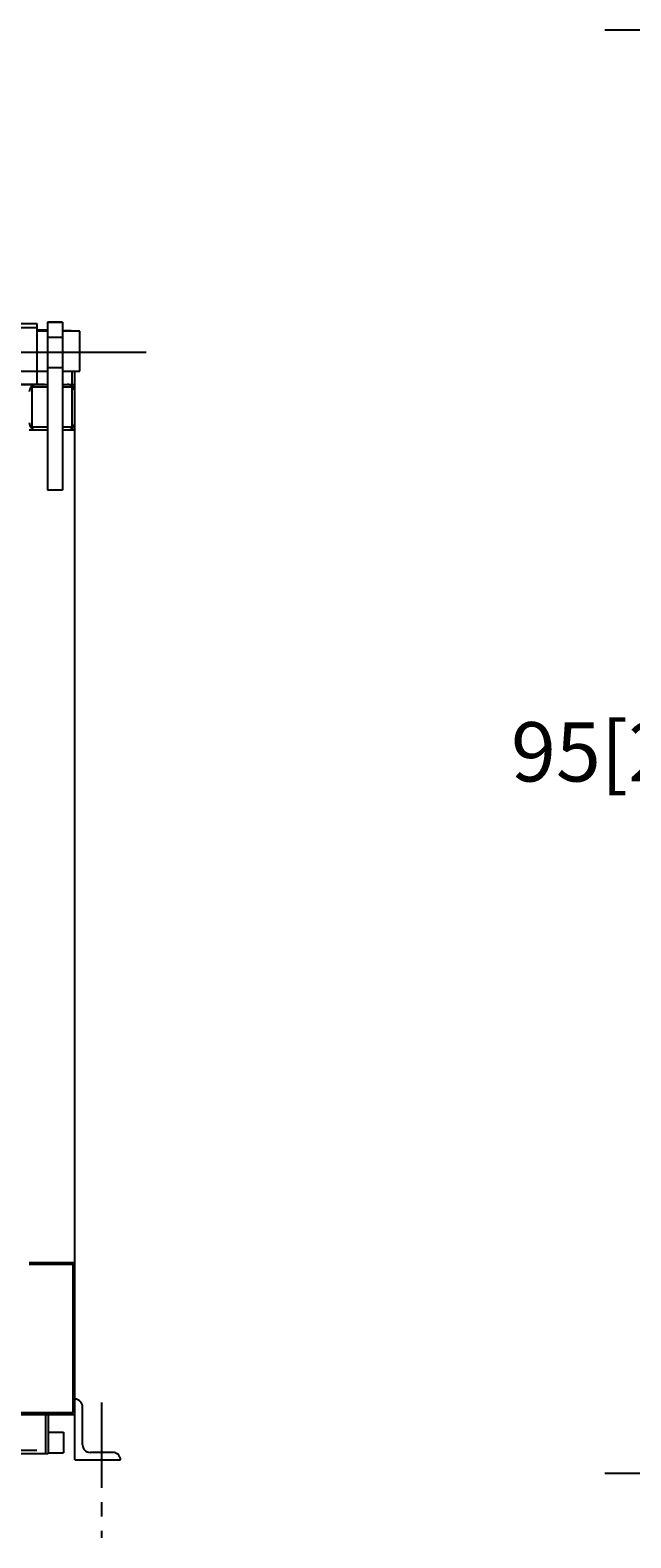
# Model space of a CAD drawing. Extents: x 427 to 779, y 251 to 463.
# Drawn here: x 506 to 545, y 263 to 362 of the extents above; entities that cross this region are included whole.
import ezdxf

# ---------------------------------------------------------------- set-up
doc = ezdxf.new("R2010")
doc.units = 0
doc.header["$LTSCALE"] = 7.5
doc.header["$MEASUREMENT"] = 0
for name, pattern in [('CENTER', [2, 1.25, -0.25, 0.25, -0.25]), ('CENTER2', [1.125, 0.75, -0.125, 0.125, -0.125]), ('HIDDEN', [0.375, 0.25, -0.125])]:
    doc.linetypes.add(name, pattern=pattern)
doc.layers.get('0').update_dxf_attribs({"linetype": 'CONTINUOUS'})
doc.layers.get('DEFPOINTS').update_dxf_attribs({"linetype": 'CONTINUOUS'})
for name, color, linetype in [('CENTER', 4, 'CENTER'), ('DIM', 11, 'CONTINUOUS'), ('OBJECT', 1, 'CONTINUOUS')]:
    doc.layers.add(name, color=color, linetype=linetype)
doc.dimstyles.get("Standard").update_dxf_attribs({"dimtxt": 0.18, "dimasz": 0.18, "dimexe": 0.18, "dimexo": 0.0625, "dimgap": 0.09, "dimtad": 0, "dimtih": 1, "dimtoh": 1, "dimdec": 4, "dimzin": 0, "dimtxsty": 'STANDARD', "dimcen": 0.09, "dimazin": 3, "dimtfac": 1, "dimtdec": 4, "dimtofl": 0, "dimtmove": 0, "dimatfit": 3, "dimtolj": 1, "dimtzin": 0})

# ---------------------------------------------------------------- blocks, each defined once
blk = doc.blocks.new('*D8')
at = {"linetype": 'BYBLOCK'}
for p, q in [((571.985, 361.782), (543.544, 361.782)), ((548.044, 357.282), (548.044, 318.513)), ((548.044, 271.345), (548.044, 310.113)), ((564.61, 266.845), (543.544, 266.845))]:
    blk.add_line(p, q, dxfattribs=at)
for points in [[(547.294, 357.282), (548.794, 357.282), (548.044, 361.782)], [(547.294, 271.345), (548.794, 271.345), (548.044, 266.845)]]:
    blk.add_solid(points, dxfattribs=at)
at = {"layer": 'DEFPOINTS', "color": 0, "linetype": 'BYBLOCK'}
for p in [(574.46, 361.782), (548.044, 266.845), (567.085, 266.845)]:
    blk.add_point(p, dxfattribs=at)
at = {"linetype": 'BYBLOCK', "insert": (548.044, 314.313), "char_height": 3.9, "attachment_point": 5}
blk.add_mtext('\\A1;95[2411]', dxfattribs=at)

msp = doc.modelspace()

# ---------------------------------------------------------------- linework, layer by layer
at = {"layer": 'CENTER'}
msp.add_line((513.413, 340.571), (501.295, 340.571), dxfattribs=at)
at = {"layer": 'CENTER', "linetype": 'CENTER2'}
msp.add_line((510.472, 271.516), (510.472, 262.612), dxfattribs=at)
at = {"layer": 'OBJECT'}
for p, q in [((490.057, 342.483), (506.222, 342.483)), ((490.057, 342.233), (506.222, 342.233)), ((506.222, 342.483), (506.222, 338.483)), ((506.91, 342.571), (506.91, 331.522)), ((507.91, 342.571), (506.91, 342.571)), ((506.91, 342.571), (507.91, 342.571)), ((507.91, 342.571), (507.91, 331.522)), ((506.91, 342.057), (506.222, 342.081)), ((506.91, 341.983), (506.222, 341.983)), ((507.91, 341.571), (506.91, 341.571)), ((509.035, 341.982), (507.91, 342.022)), ((509.035, 341.983), (507.91, 341.983)), ((509.035, 339.358), (509.035, 341.982)), ((490.057, 339.358), (506.91, 339.358)), ((507.91, 339.571), (506.91, 339.571)), ((507.91, 339.358), (509.035, 339.358)), ((508.535, 338.374), (508.535, 339.358)), ((508.722, 280.608), (508.722, 339.358)), ((508.722, 337.733), (508.722, 339.358)), ((461.785, 338.483), (506.91, 338.483)), ((462.472, 338.483), (506.222, 338.483)), ((506.722, 338.483), (480.422, 338.483)), ((505.722, 338.483), (506.91, 338.483)), ((505.91, 335.671), (505.91, 338.296)), ((506.91, 338.296), (505.91, 338.296)), ((506.222, 338.483), (506.91, 338.483)), ((507.91, 338.483), (508.722, 338.483)), ((507.91, 338.483), (508.222, 338.483)), ((507.91, 338.483), (508.222, 338.483)), ((508.535, 338.296), (507.91, 338.296)), ((508.535, 335.671), (508.535, 338.296)), ((508.535, 337.921), (508.535, 338.296)), ((508.722, 335.483), (508.722, 337.983)), ((505.722, 335.483), (506.91, 335.483)), ((505.722, 335.483), (506.91, 335.483)), ((506.91, 335.671), (505.91, 335.671)), ((508.535, 335.671), (507.91, 335.671)), ((507.91, 335.483), (508.722, 335.483)), ((507.91, 335.483), (508.222, 335.483)), ((507.91, 331.522), (506.91, 331.522)), ((505.722, 280.733), (508.722, 280.733)), ((508.722, 267.733), (508.722, 280.733)), ((505.722, 280.608), (508.597, 280.608)), ((505.722, 280.608), (508.597, 280.608)), ((508.597, 270.858), (508.597, 280.608)), ((508.597, 270.858), (508.597, 280.608)), ((460.097, 270.858), (508.597, 270.858)), ((504.847, 270.858), (508.597, 270.858)), ((509.222, 268.733), (509.222, 271.233)), ((459.972, 270.733), (508.722, 270.733)), ((506.785, 270.733), (506.785, 268.133)), ((506.972, 270.733), (506.972, 268.133)), ((506.972, 269.571), (507.972, 269.571)), ((507.972, 269.571), (507.972, 268.196)), ((506.972, 268.133), (461.972, 268.133)), ((506.972, 268.196), (507.972, 268.196)), ((511.222, 268.233), (509.722, 268.233)), ((508.722, 267.733), (511.722, 267.733))]:
    msp.add_line(p, q, dxfattribs=at)
at = {"layer": 'OBJECT', "linetype": 'HIDDEN'}
msp.add_line((462.16, 268.373), (506.785, 268.373), dxfattribs=at)
at = {"layer": 'OBJECT'}
for centre, start, end in [((506.222, 337.983), 90, 180), ((508.222, 337.983), 0, 90), ((508.222, 338.233), 345.52249, 0), ((506.222, 335.983), 180, 270), ((508.222, 335.983), 270, 0), ((508.722, 271.233), 0, 90), ((509.722, 268.733), 180, 270), ((511.222, 267.733), 0, 90)]:
    msp.add_arc(centre, 0.5, start, end, dxfattribs=at)

# ---------------------------------------------------------------- dimensions: what is measured, and where the dimension line sits
at = {"layer": 'DIM'}
dim = msp.add_linear_dim(base=(548.044, 266.845), p1=(574.46, 361.782), p2=(567.085, 266.845), angle=90, dimstyle='STANDARD', override={"dimscale": 0, "dimtxt": 0.156, "dimexo": 0.099, "dimdec": 2, "dimzin": 4, "dimcen": -0.09, "dimclrd": 256, "dimclre": 256, "dimclrt": 256}, dxfattribs=at)
dim.commit()
dim.dimension.update_dxf_attribs({"geometry": '*D8', "text_midpoint": (548.044, 314.313)})

doc.saveas('drawing.dxf')
